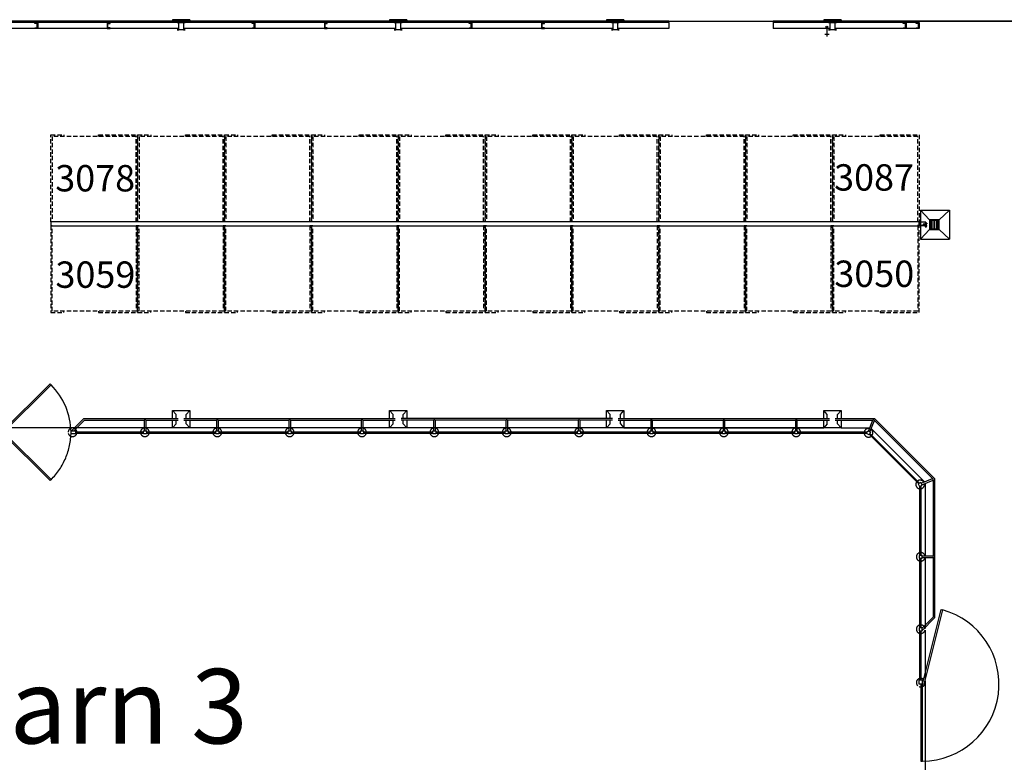
# Model space of a CAD drawing. Units: inches. Extents: x -2497 to 3684, y 8536 to 10622.
# Drawn here: x -656 to 704, y 9594 to 10620 of the extents above; entities that cross this region are included whole.
import ezdxf

# ---------------------------------------------------------------- set-up
doc = ezdxf.new("R2010")
doc.units = ezdxf.units.IN
doc.header["$LTSCALE"] = 48
doc.header["$MEASUREMENT"] = 0
doc.linetypes.add('HIDDEN', pattern=[0.375, 0.25, -0.125])
doc.linetypes.add('HIDDEN2', pattern=[0.1875, 0.125, -0.0625])
for name, color, linetype in [('A-EQPM-FIXD', 91, 'Continuous'), ('A-FLOR-EDGE', 131, 'Continuous'), ('A-FLOR-POST', 91, 'Continuous'), ('A-WALL', 52, 'Continuous'), ('A-WALL-FULL', 8, 'Continuous'), ('A-WALL-PATT', 8, 'Continuous'), ('A-WALL-PRHT', 210, 'Continuous'), ('G-SECT-B001', 30, 'Continuous'), ('G-SECT-B002', 91, 'Continuous'), ('P-FLOR-FIXT', 132, 'Continuous'), ('S-COLS', 33, 'Continuous'), ('StallNumbers', 1, 'Continuous')]:
    doc.layers.add(name, color=color, linetype=linetype)
doc.styles.add('Arial', font='arial.ttf')

# ---------------------------------------------------------------- blocks, each defined once
blk = doc.blocks.new('waterstation')
at = {"layer": 'A-EQPM-FIXD', "color": 8}
for p, q in [((4, 20), (4, -20)), ((4, 20), (44, 20)), ((4, 20), (16.5, 6.8)), ((30, 6.8), (44, 20)), ((44, 20), (44, -20)), ((11, 0.4), (9.9, 0.4)), ((11, 0.4), (11.5, 0.4)), ((11.2, 0.9), (11.2, 0.4)), ((11.9, 1.9), (12.4, 1.9)), ((11.9, 1.2), (12.4, 1.2)), ((12, 0.9), (12, -0.9)), ((4, -20), (16.5, -6.8)), ((11, -0.4), (9.9, -0.4)), ((11, -0.4), (11.5, -0.4)), ((11.2, -0.4), (11.2, -0.9)), ((11.9, -1.2), (12.4, -1.2)), ((11.9, -1.9), (12.4, -1.9)), ((30, -6.8), (44, -20)), ((4, -20), (44, -20))]:
    blk.add_line(p, q, dxfattribs=at)
at = {"layer": 'A-EQPM-FIXD'}
for p, q in [((18.7, 4.4), (20.8, 4.4)), ((18.7, 2.9), (20.8, 2.9)), ((18.7, 1.4), (20.8, 1.4)), ((22.2, 4.4), (24.3, 4.4)), ((22.2, 2.9), (24.3, 2.9)), ((22.2, 1.4), (24.3, 1.4)), ((25.7, 4.4), (27.8, 4.4)), ((25.7, 2.9), (27.8, 2.9)), ((25.7, 1.4), (27.8, 1.4)), ((0, -0.8), (9, -0.8)), ((18.7, -0.1), (20.8, -0.1)), ((18.7, -1.6), (20.8, -1.6)), ((18.7, -3.1), (20.8, -3.1)), ((18.7, -4.6), (20.8, -4.6)), ((22.2, -0.1), (24.3, -0.1)), ((22.2, -1.6), (24.3, -1.6)), ((22.2, -3.1), (24.3, -3.1)), ((22.2, -4.6), (24.3, -4.6)), ((25.7, -0.1), (27.8, -0.1)), ((25.7, -1.6), (27.8, -1.6)), ((25.7, -3.1), (27.8, -3.1)), ((25.7, -4.6), (27.8, -4.6))]:
    blk.add_line(p, q, dxfattribs=at)
at = {"layer": 'A-EQPM-FIXD', "color": 8}
for points in [[(12.5, 2.6), (10.7, 2.6), (10.7, 2.8), (12.5, 2.8)], [(12.1, 1), (11.2, 1), (11.2, 0.9), (12.1, 0.9)], [(11.9, 1), (11.3, 1), (11.3, 2.1), (11.9, 2.1)], [(11.7, 2.1), (11.6, 2.1), (11.6, 2.6), (11.7, 2.6)], [(12.5, -2.6), (10.7, -2.6), (10.7, -2.8), (12.5, -2.8)], [(12.1, -1), (11.2, -1), (11.2, -0.9), (12.1, -0.9)], [(11.9, -1), (11.3, -1), (11.3, -2.1), (11.9, -2.1)], [(11.7, -2.1), (11.6, -2.1), (11.6, -2.6), (11.7, -2.6)]]:
    blk.add_lwpolyline(points, close=True, dxfattribs=at)
at = {"layer": 'A-EQPM-FIXD'}
for points in [[(16.5, 6.8), (16.5, -6.8), (30, -6.8), (30, 6.8)], [(17.5, 5.8), (17.5, -5.8), (29, -5.8), (29, 5.8)]]:
    blk.add_lwpolyline(points, close=True, dxfattribs=at)
blk.add_circle((9, 0), 1, dxfattribs=at)
at = {"layer": 'A-EQPM-FIXD', "linetype": 'HIDDEN2'}
blk.add_circle((9, 0), 0.625, dxfattribs=at)
at = {"layer": 'A-EQPM-FIXD', "color": 8}
blk.add_arc((9, 0), 1.12, 19.4712, 340.5288, dxfattribs=at)
for centre in [(11.5, 0), (12.4, -1.5)]:
    blk.add_ellipse(centre, major_axis=(0, -0.375), ratio=0.743572, start_param=0, end_param=3.141593, dxfattribs=at)
at = {"layer": 'A-EQPM-FIXD', "color": 8, "extrusion": (0, 0, -1)}
blk.add_ellipse((12.4, 1.5), major_axis=(0, 0.375), ratio=0.743572, start_param=0, end_param=3.141593, dxfattribs=at)
at = {"layer": 'A-EQPM-FIXD', "color": 8}
for points, knots in [([(11.3, 0.4), (11.3, 0.4), (11.4, 0.4), (11.5, 0.5), (11.5, 0.5), (11.5, 0.5)], [2.5439127, 2.5439127, 2.5439127, 2.5439127, 3.0061831, 3.0061831, 3.1415927, 3.1415927, 3.1415927, 3.1415927]), ([(11.5, -0.5), (11.6, -0.5), (11.6, -0.4), (11.8, -0.4), (11.8, -0.2), (11.9, 0), (11.9, 0.1), (11.8, 0.4), (11.7, 0.4), (11.5, 0.5), (11.5, 0.5), (11.5, 0.5)], [0, 0, 0, 0, 0.433001, 0.433001, 1.290728, 1.290728, 2.148456, 2.148456, 3.006183, 3.006183, 3.141593, 3.141593, 3.141593, 3.141593]), ([(12.4, 2), (12.4, 2), (12.3, 2), (12.3, 2), (12.2, 1.9), (12.2, 1.9)], [0, 0, 0, 0, 0.4330005, 0.4330005, 0.5977184, 0.5977184, 0.5977184, 0.5977184]), ([(12.2, 1.2), (12.3, 1.1), (12.3, 1.1), (12.4, 1.1), (12.4, 1.1), (12.4, 1.1)], [2.5439127, 2.5439127, 2.5439127, 2.5439127, 3.0061831, 3.0061831, 3.1415927, 3.1415927, 3.1415927, 3.1415927]), ([(12.4, 2), (12.5, 2), (12.6, 2), (12.7, 1.9), (12.8, 1.8), (12.8, 1.5), (12.8, 1.4), (12.7, 1.2), (12.6, 1.1), (12.5, 1.1), (12.5, 1.1), (12.4, 1.1)], [0, 0, 0, 0, 0.433001, 0.433001, 1.290728, 1.290728, 2.148456, 2.148456, 3.006183, 3.006183, 3.141593, 3.141593, 3.141593, 3.141593]), ([(11.5, -0.5), (11.4, -0.5), (11.4, -0.4), (11.3, -0.4), (11.3, -0.4), (11.3, -0.4)], [0, 0, 0, 0, 0.4330005, 0.4330005, 0.5977184, 0.5977184, 0.5977184, 0.5977184]), ([(12.2, -1.2), (12.3, -1.1), (12.3, -1.1), (12.4, -1.1), (12.4, -1.1), (12.4, -1.1)], [2.5439127, 2.5439127, 2.5439127, 2.5439127, 3.0061831, 3.0061831, 3.1415927, 3.1415927, 3.1415927, 3.1415927]), ([(12.4, -2), (12.4, -2), (12.3, -2), (12.3, -2), (12.2, -1.9), (12.2, -1.9)], [0, 0, 0, 0, 0.4330005, 0.4330005, 0.5977184, 0.5977184, 0.5977184, 0.5977184]), ([(12.4, -2), (12.5, -2), (12.6, -2), (12.7, -1.9), (12.8, -1.8), (12.8, -1.5), (12.8, -1.4), (12.7, -1.2), (12.6, -1.1), (12.5, -1.1), (12.5, -1.1), (12.4, -1.1)], [0, 0, 0, 0, 0.433001, 0.433001, 1.290728, 1.290728, 2.148456, 2.148456, 3.006183, 3.006183, 3.141593, 3.141593, 3.141593, 3.141593])]:
    blk.add_open_spline(points, degree=3, knots=knots, dxfattribs=at)

msp = doc.modelspace()

# ---------------------------------------------------------------- hatches: boundary and pattern name
at = {"layer": 'A-WALL', "linetype": 'Continuous', "lineweight": 18}
h = msp.add_hatch(dxfattribs=at)
h.set_pattern_fill('', color=30, scale=4, style=0, pattern_type=0)
h.set_pattern_definition([])
h.paths.add_polyline_path([(586.9, 10335.7), (586.9, 10341.2), (-613.1, 10341.2), (-613.1, 10335.7)], flags=0)

# ---------------------------------------------------------------- linework, layer by layer
at = {"layer": 'A-FLOR-EDGE', "color": 8}
for p, q in [((-440.1, 10074.8), (-445.1, 10080.4)), ((-440.1, 10069.6), (-440.1, 10074.8)), ((-426.1, 10074.9), (-421.1, 10080.4)), ((-426.1, 10069.6), (-426.1, 10074.9)), ((-140.1, 10074.8), (-145.1, 10080.4)), ((-140.1, 10069.6), (-140.1, 10074.8)), ((-126.1, 10074.9), (-121.1, 10080.4)), ((-126.1, 10069.6), (-126.1, 10074.9)), ((159.9, 10074.8), (154.9, 10080.4)), ((159.9, 10069.6), (159.9, 10074.8)), ((173.9, 10074.9), (178.9, 10080.4)), ((173.9, 10069.6), (173.9, 10074.9)), ((459.9, 10074.8), (454.9, 10080.4)), ((459.9, 10069.6), (459.9, 10074.8)), ((473.9, 10074.9), (478.9, 10080.4)), ((473.9, 10069.6), (473.9, 10074.9)), ((-445.1, 10056.4), (-528.9, 10056.4)), ((-440.1, 10062), (-445.1, 10056.4)), ((-440.1, 10062), (-440.1, 10067.3)), ((-426.1, 10062), (-426.1, 10067.3)), ((-426.1, 10062), (-421.1, 10056.4)), ((-145.1, 10056.4), (-421.1, 10056.4)), ((-140.1, 10062), (-145.1, 10056.4)), ((-140.1, 10062), (-140.1, 10067.3)), ((-126.1, 10062), (-126.1, 10067.3)), ((-126.1, 10062), (-121.1, 10056.4)), ((154.9, 10056.4), (-121.1, 10056.4)), ((159.9, 10062), (154.9, 10056.4)), ((159.9, 10062), (159.9, 10067.3)), ((173.9, 10062), (173.9, 10067.3)), ((173.9, 10062), (178.9, 10056.4)), ((454.9, 10056.4), (178.9, 10056.4)), ((178.9, 10056.4), (454.9, 10056.4)), ((459.9, 10062), (454.9, 10056.4)), ((459.9, 10062), (459.9, 10067.3)), ((473.9, 10062), (473.9, 10067.3)), ((473.9, 10062), (478.9, 10056.4)), ((478.9, 10056.4), (518.4, 10056.4)), ((594.1, 9982), (520.5, 10055.6)), ((595, 9979.9), (595, 9879.5)), ((595, 9877.2), (595, 9824.8))]:
    msp.add_line(p, q, dxfattribs=at)
at = {"layer": 'A-FLOR-EDGE'}
for p, q in [((-528.9, 10056.4), (-716, 10056.4)), ((595, 9824.8), (595, 9779.5)), ((595, 9777.2), (595, 9710.1)), ((595, 9706.9), (595, 9482))]:
    msp.add_line(p, q, dxfattribs=at)
at = {"layer": 'A-FLOR-EDGE', "color": 8}
for points in [[(-445.1, 10080.4), (-421.1, 10080.4), (-421.1, 10069.6)], [(-445.1, 10069.6), (-445.1, 10080.4)], [(-145.1, 10080.4), (-121.1, 10080.4), (-121.1, 10069.6)], [(-145.1, 10069.6), (-145.1, 10080.4)], [(154.9, 10080.4), (178.9, 10080.4), (178.9, 10069.6)], [(154.9, 10069.6), (154.9, 10080.4)], [(454.9, 10080.4), (478.9, 10080.4), (478.9, 10069.6)], [(454.9, 10069.6), (454.9, 10080.4)], [(-421.1, 10067.3), (-421.1, 10056.4), (-445.1, 10056.4), (-445.1, 10067.3)], [(-121.1, 10067.3), (-121.1, 10056.4), (-145.1, 10056.4), (-145.1, 10067.3)], [(178.9, 10067.3), (178.9, 10056.4), (154.9, 10056.4), (154.9, 10067.3)], [(478.9, 10067.3), (478.9, 10056.4), (454.9, 10056.4), (454.9, 10067.3)]]:
    msp.add_lwpolyline(points, dxfattribs=at)
at = {"layer": 'A-FLOR-EDGE', "linetype": 'HIDDEN', "ltscale": 80}
for centre, start, end in [((-583.1, 10050.4), 100.8069, 180), ((-583.1, 10050.4), 0, 79.1931), ((-583.1, 10050.4), 194.4775, 345.5225), ((589, 9778.3), 104.4775, 255.5225), ((589, 9778.3), 10.8069, 90), ((589, 9778.3), 270, 349.1931), ((589, 9704.5), 104.4775, 225.211), ((589, 9704.5), 246.9106, 19.9631), ((589, 9704.5), 42.2371, 90)]:
    msp.add_arc(centre, 6, start, end, dxfattribs=at)
at = {"layer": 'A-FLOR-EDGE', "color": 8, "linetype": 'HIDDEN', "ltscale": 80}
for centre, start, end in [((-483.1, 10050.4), 100.8069, 180), ((-483.1, 10050.4), 0, 79.1931), ((-383.1, 10050.4), 100.8069, 180), ((-383.1, 10050.4), 0, 79.1931), ((-283.1, 10050.4), 100.8069, 180), ((-283.1, 10050.4), 0, 79.1931), ((-183.1, 10050.4), 100.8069, 180), ((-183.1, 10050.4), 0, 79.1931), ((-83.1, 10050.4), 100.8069, 180), ((-83.1, 10050.4), 0, 79.1931), ((16.9, 10050.4), 100.8069, 180), ((16.9, 10050.4), 0, 79.1931), ((116.9, 10050.4), 100.8069, 180), ((116.9, 10050.4), 0, 79.1931), ((216.9, 10050.4), 100.8069, 180), ((216.9, 10050.4), 0, 79.1931), ((316.9, 10050.4), 100.8069, 180), ((316.9, 10050.4), 0, 79.1931), ((416.9, 10050.4), 100.8069, 180), ((416.9, 10050.4), 0, 79.1931), ((516.8, 10049.6), 78.3069, 172.3273), ((-483.1, 10050.4), 194.4775, 345.5225), ((-383.1, 10050.4), 194.4775, 345.5225), ((-283.1, 10050.4), 194.4775, 345.5225), ((-183.1, 10050.4), 194.4775, 345.5225), ((-83.1, 10050.4), 194.4775, 345.5225), ((16.9, 10050.4), 194.4775, 345.5225), ((116.9, 10050.4), 194.4775, 345.5225), ((216.9, 10050.4), 194.4775, 345.5225), ((316.9, 10050.4), 194.4775, 345.5225), ((416.9, 10050.4), 194.4775, 345.5225), ((516.8, 10049.6), 186.6893, 308.3107), ((516.8, 10049.6), 322.6727, 56.6931), ((588.2, 9978.3), 141.6893, 263.3107), ((588.2, 9978.3), 33.3069, 127.3273), ((588.2, 9978.3), 277.6727, 11.6931), ((589, 9878.3), 104.4775, 255.5225), ((589, 9878.3), 10.8069, 90), ((589, 9878.3), 270, 349.1931)]:
    msp.add_arc(centre, 6, start, end, dxfattribs=at)
at = {"layer": 'A-FLOR-POST'}
for p, q in [((-584.7, 10052.4), (-567.6, 10069.6)), ((-567.6, 10069.6), (-528.9, 10069.6)), ((-581.5, 10052.4), (-566.7, 10067.3)), ((-566.7, 10067.3), (-528.9, 10067.3)), ((-528.9, 10050.4), (-579.1, 10050.4)), ((-528.9, 10048.9), (-579.1, 10048.9)), ((587.5, 9824.8), (587.5, 9780.3)), ((589, 9824.8), (589, 9780.3)), ((606, 9824.8), (606, 9794.9)), ((608.2, 9824.8), (608.2, 9794)), ((591, 9779.9), (606, 9794.9)), ((591, 9776.7), (608.2, 9794)), ((587.5, 9776.3), (587.5, 9708.5)), ((589, 9776.3), (589, 9708.5))]:
    msp.add_line(p, q, dxfattribs=at)
at = {"layer": 'A-FLOR-POST', "color": 8}
for p, q in [((-528.9, 10069.6), (-437.1, 10069.6)), ((-429.1, 10069.6), (-137.1, 10069.6)), ((162.9, 10069.6), (-129.1, 10069.6)), ((170.9, 10069.6), (462.9, 10069.6)), ((470.9, 10069.6), (525.3, 10069.6)), ((608.2, 9986.6), (525.3, 10069.6)), ((-528.9, 10067.3), (-484.2, 10067.3)), ((-484.2, 10067.3), (-484.2, 10052.4)), ((-482, 10067.3), (-482, 10052.4)), ((-482, 10067.3), (-437.1, 10067.3)), ((-429.1, 10067.3), (-384.2, 10067.3)), ((-384.2, 10067.3), (-384.2, 10052.4)), ((-382, 10067.3), (-382, 10052.4)), ((-382, 10067.3), (-284.2, 10067.3)), ((-284.2, 10067.3), (-284.2, 10052.4)), ((-282, 10067.3), (-282, 10052.4)), ((-282, 10067.3), (-184.2, 10067.3)), ((-184.2, 10067.3), (-184.2, 10052.4)), ((-182, 10067.3), (-182, 10052.4)), ((-182, 10067.3), (-137.1, 10067.3)), ((-84.2, 10067.3), (-129.1, 10067.3)), ((-84.2, 10067.3), (-84.2, 10052.4)), ((-82, 10067.3), (-82, 10052.4)), ((15.8, 10067.3), (-82, 10067.3)), ((15.8, 10067.3), (15.8, 10052.4)), ((18, 10067.3), (18, 10052.4)), ((115.8, 10067.3), (18, 10067.3)), ((115.8, 10067.3), (115.8, 10052.4)), ((162.9, 10067.3), (118, 10067.3)), ((118, 10067.3), (118, 10052.4)), ((170.9, 10067.3), (215.8, 10067.3)), ((215.8, 10067.3), (215.8, 10052.4)), ((218, 10067.3), (218, 10052.4)), ((218, 10067.3), (315.8, 10067.3)), ((315.8, 10067.3), (315.8, 10052.4)), ((318, 10067.3), (318, 10052.4)), ((318, 10067.3), (415.8, 10067.3)), ((415.8, 10067.3), (415.8, 10052.4)), ((418, 10067.3), (418, 10052.4)), ((418, 10067.3), (462.9, 10067.3)), ((470.9, 10067.3), (522.9, 10067.3)), ((516.6, 10051.9), (522.9, 10067.3)), ((518.6, 10051.1), (525.1, 10066.6)), ((605.1, 9986.5), (525.1, 10066.6)), ((-485.1, 10050.4), (-528.9, 10050.4)), ((-485.1, 10048.9), (-528.9, 10048.9)), ((-385.1, 10050.4), (-481.1, 10050.4)), ((-385.1, 10048.9), (-481.1, 10048.9)), ((-285.1, 10050.4), (-381.1, 10050.4)), ((-285.1, 10048.9), (-381.1, 10048.9)), ((-185.1, 10050.4), (-281.1, 10050.4)), ((-185.1, 10048.9), (-281.1, 10048.9)), ((-85.1, 10050.4), (-181.1, 10050.4)), ((-85.1, 10048.9), (-181.1, 10048.9)), ((14.9, 10050.4), (-81.1, 10050.4)), ((14.9, 10048.9), (-81.1, 10048.9)), ((114.9, 10050.4), (18.9, 10050.4)), ((114.9, 10048.9), (18.9, 10048.9)), ((214.9, 10050.4), (118.9, 10050.4)), ((214.9, 10048.9), (118.9, 10048.9)), ((314.9, 10050.4), (218.9, 10050.4)), ((314.9, 10048.9), (218.9, 10048.9)), ((414.9, 10050.4), (318.9, 10050.4)), ((414.9, 10048.9), (318.9, 10048.9)), ((515, 10050.4), (418.9, 10050.4)), ((514.4, 10048.9), (418.9, 10048.9)), ((586, 9979.5), (518.1, 10047.4)), ((587.5, 9980.2), (518.7, 10048.9)), ((587.5, 9975.8), (587.5, 9880.3)), ((589, 9976.5), (589, 9880.3)), ((589.6, 9980.1), (605.1, 9986.5)), ((590.5, 9978), (606, 9984.4)), ((606, 9984.4), (606, 9879.5)), ((608.2, 9986.6), (608.2, 9824.8)), ((591, 9879.5), (606, 9879.5)), ((587.5, 9876.3), (587.5, 9824.8)), ((589, 9876.3), (589, 9824.8)), ((591, 9877.2), (606, 9877.2)), ((606, 9877.2), (606, 9824.8))]:
    msp.add_line(p, q, dxfattribs=at)
at = {"layer": 'A-FLOR-POST'}
for points in [[(-681.1, 10050.4), (-614.2, 10117.3), (-612.8, 10115.9), (-679.7, 10049.1)], [(-585.1, 10048.4), (-585.1, 10052.4), (-579.1, 10052.4), (-579.1, 10048.4)], [(591.3, 9702.5), (617, 9805.7), (619.1, 9805.2), (593.4, 9701.9)], [(591, 9776.3), (591, 9780.3), (587, 9780.3), (587, 9776.3)], [(587, 9708.5), (591, 9708.5), (591, 9702.5), (587, 9702.5)]]:
    msp.add_lwpolyline(points, close=True, dxfattribs=at)
at = {"layer": 'A-FLOR-POST', "linetype": 'HIDDEN', "ltscale": 96}
for points in [[(-681.1, 10050.4), (-614.2, 9983.6), (-612.8, 9985), (-679.7, 10051.8)], [(589.1, 9702.4), (589.1, 9596), (591.3, 9596), (591.3, 9702.4)]]:
    msp.add_lwpolyline(points, close=True, dxfattribs=at)
at = {"layer": 'A-FLOR-POST', "color": 8}
for points in [[(-485.1, 10052.4), (-481.1, 10052.4), (-481.1, 10048.4), (-485.1, 10048.4)], [(-385.1, 10052.4), (-381.1, 10052.4), (-381.1, 10048.4), (-385.1, 10048.4)], [(-285.1, 10052.4), (-281.1, 10052.4), (-281.1, 10048.4), (-285.1, 10048.4)], [(-185.1, 10052.4), (-181.1, 10052.4), (-181.1, 10048.4), (-185.1, 10048.4)], [(-85.1, 10052.4), (-81.1, 10052.4), (-81.1, 10048.4), (-85.1, 10048.4)], [(14.9, 10052.4), (18.9, 10052.4), (18.9, 10048.4), (14.9, 10048.4)], [(114.9, 10052.4), (118.9, 10052.4), (118.9, 10048.4), (114.9, 10048.4)], [(214.9, 10052.4), (218.9, 10052.4), (218.9, 10048.4), (214.9, 10048.4)], [(314.9, 10052.4), (318.9, 10052.4), (318.9, 10048.4), (314.9, 10048.4)], [(414.9, 10052.4), (418.9, 10052.4), (418.9, 10048.4), (414.9, 10048.4)], [(515.8, 10052.3), (519.5, 10050.7), (517.9, 10047), (514.2, 10048.6)], [(590.8, 9977.2), (589.3, 9980.9), (585.6, 9979.4), (587.1, 9975.7)], [(591, 9876.3), (591, 9880.3), (587, 9880.3), (587, 9876.3)]]:
    msp.add_lwpolyline(points, close=True, dxfattribs=at)
at = {"layer": 'A-FLOR-POST'}
for centre, radius, start, end in [((-679.6, 10049.1), 94.5, 0.828, 45.0471), ((590.7, 9702.5), 106.5, 270.3348, 74.5306)]:
    msp.add_arc(centre, radius, start, end, dxfattribs=at)
at = {"layer": 'A-FLOR-POST', "color": 8}
for centre, start, end in [((-483.1, 10066.4), 38.19, 141.81), ((-383.1, 10066.4), 38.19, 141.81), ((-283.1, 10066.4), 38.19, 141.81), ((-183.1, 10066.4), 38.19, 141.81), ((-83.1, 10066.4), 38.19, 141.81), ((16.9, 10066.4), 38.19, 141.81), ((116.9, 10066.4), 38.19, 141.81), ((216.9, 10066.4), 38.19, 141.81), ((316.9, 10066.4), 38.19, 141.81), ((416.9, 10066.4), 38.19, 141.81), ((523.7, 10066.1), 19.5602, 123.1801), ((604.7, 9985.2), 330.69, 74.31), ((605.1, 9878.3), 308.19, 51.81)]:
    msp.add_arc(centre, 1.43, start, end, dxfattribs=at)
at = {"layer": 'A-FLOR-POST', "linetype": 'HIDDEN', "ltscale": 96}
msp.add_arc((-679.6, 10051.8), 94.5, 314.9529, 359.172, dxfattribs=at)
at = {"layer": 'A-WALL', "color": 52, "linetype": 'Continuous', "lineweight": -3}
for p, q in [((586.9, 10341.2), (-613.1, 10341.2)), ((-613.1, 10341.2), (-613.1, 10335.7)), ((586.9, 10335.7), (586.9, 10341.2)), ((-613.1, 10335.7), (586.9, 10335.7))]:
    msp.add_line(p, q, dxfattribs=at)
at = {"layer": 'A-WALL'}
msp.add_lwpolyline([(-1942.6, 10141.7), (-1942.6, 10618.4), (1668.9, 10618.4), (1668.9, 8572.4), (946.9, 8572.4)], dxfattribs=at)
at = {"layer": 'A-WALL-FULL', "color": 237}
for p, q in [((240.9, 10618.4), (-815.1, 10618.4)), ((240.9, 10616.4), (-815.1, 10616.4)), ((240.9, 10616.4), (240.9, 10618.4)), ((384.9, 10618.4), (384.9, 10616.4)), ((1666.9, 10618.4), (384.9, 10618.4)), ((586.9, 10616.4), (384.9, 10616.4))]:
    msp.add_line(p, q, dxfattribs=at)
at = {"layer": 'A-WALL-PATT', "linetype": 'HIDDEN2'}
for points in [[(-547.1, 10459.2), (-547.1, 10461.2), (-493.1, 10461.2), (-493.1, 10341.2), (-495.1, 10341.2), (-495.1, 10459.2), (-611.1, 10459.2), (-611.1, 10341.2), (-613.1, 10341.2), (-613.1, 10461.2), (-595.1, 10461.2), (-595.1, 10459.2)], [(-427.1, 10459.2), (-427.1, 10461.2), (-373.1, 10461.2), (-373.1, 10341.2), (-375.1, 10341.2), (-375.1, 10459.2), (-491.1, 10459.2), (-491.1, 10341.2), (-493.1, 10341.2), (-493.1, 10461.2), (-475.1, 10461.2), (-475.1, 10459.2)], [(-307.1, 10459.2), (-307.1, 10461.2), (-253.1, 10461.2), (-253.1, 10341.2), (-255.1, 10341.2), (-255.1, 10459.2), (-371.1, 10459.2), (-371.1, 10341.2), (-373.1, 10341.2), (-373.1, 10461.2), (-355.1, 10461.2), (-355.1, 10459.2)], [(-187.1, 10459.2), (-187.1, 10461.2), (-133.1, 10461.2), (-133.1, 10341.2), (-135.1, 10341.2), (-135.1, 10459.2), (-251.1, 10459.2), (-251.1, 10341.2), (-253.1, 10341.2), (-253.1, 10461.2), (-235.1, 10461.2), (-235.1, 10459.2)], [(-67.1, 10459.2), (-67.1, 10461.2), (-13.1, 10461.2), (-13.1, 10341.2), (-15.1, 10341.2), (-15.1, 10459.2), (-131.1, 10459.2), (-131.1, 10341.2), (-133.1, 10341.2), (-133.1, 10461.2), (-115.1, 10461.2), (-115.1, 10459.2)], [(52.9, 10459.2), (52.9, 10461.2), (106.9, 10461.2), (106.9, 10341.2), (104.9, 10341.2), (104.9, 10459.2), (-11.1, 10459.2), (-11.1, 10341.2), (-13.1, 10341.2), (-13.1, 10461.2), (4.9, 10461.2), (4.9, 10459.2)], [(172.9, 10459.2), (172.9, 10461.2), (226.9, 10461.2), (226.9, 10341.2), (224.9, 10341.2), (224.9, 10459.2), (108.9, 10459.2), (108.9, 10341.2), (106.9, 10341.2), (106.9, 10461.2), (124.9, 10461.2), (124.9, 10459.2)], [(292.9, 10459.2), (292.9, 10461.2), (346.9, 10461.2), (346.9, 10341.2), (344.9, 10341.2), (344.9, 10459.2), (228.9, 10459.2), (228.9, 10341.2), (226.9, 10341.2), (226.9, 10461.2), (244.9, 10461.2), (244.9, 10459.2)], [(412.9, 10459.2), (412.9, 10461.2), (466.9, 10461.2), (466.9, 10341.2), (464.9, 10341.2), (464.9, 10459.2), (348.9, 10459.2), (348.9, 10341.2), (346.9, 10341.2), (346.9, 10461.2), (364.9, 10461.2), (364.9, 10459.2)], [(532.9, 10459.2), (532.9, 10461.2), (586.9, 10461.2), (586.9, 10341.2), (584.9, 10341.2), (584.9, 10459.2), (468.9, 10459.2), (468.9, 10341.2), (466.9, 10341.2), (466.9, 10461.2), (484.9, 10461.2), (484.9, 10459.2)], [(-547.1, 10217.7), (-547.1, 10215.7), (-493.1, 10215.7), (-493.1, 10335.7), (-495.1, 10335.7), (-495.1, 10217.7), (-611.1, 10217.7), (-611.1, 10335.7), (-613.1, 10335.7), (-613.1, 10215.7), (-595.1, 10215.7), (-595.1, 10217.7)], [(-427.1, 10217.7), (-427.1, 10215.7), (-373.1, 10215.7), (-373.1, 10335.7), (-375.1, 10335.7), (-375.1, 10217.7), (-491.1, 10217.7), (-491.1, 10335.7), (-493.1, 10335.7), (-493.1, 10215.7), (-475.1, 10215.7), (-475.1, 10217.7)], [(-307.1, 10217.7), (-307.1, 10215.7), (-253.1, 10215.7), (-253.1, 10335.7), (-255.1, 10335.7), (-255.1, 10217.7), (-371.1, 10217.7), (-371.1, 10335.7), (-373.1, 10335.7), (-373.1, 10215.7), (-355.1, 10215.7), (-355.1, 10217.7)], [(-187.1, 10217.7), (-187.1, 10215.7), (-133.1, 10215.7), (-133.1, 10335.7), (-135.1, 10335.7), (-135.1, 10217.7), (-251.1, 10217.7), (-251.1, 10335.7), (-253.1, 10335.7), (-253.1, 10215.7), (-235.1, 10215.7), (-235.1, 10217.7)], [(-67.1, 10217.7), (-67.1, 10215.7), (-13.1, 10215.7), (-13.1, 10335.7), (-15.1, 10335.7), (-15.1, 10217.7), (-131.1, 10217.7), (-131.1, 10335.7), (-133.1, 10335.7), (-133.1, 10215.7), (-115.1, 10215.7), (-115.1, 10217.7)], [(52.9, 10217.7), (52.9, 10215.7), (106.9, 10215.7), (106.9, 10335.7), (104.9, 10335.7), (104.9, 10217.7), (-11.1, 10217.7), (-11.1, 10335.7), (-13.1, 10335.7), (-13.1, 10215.7), (4.9, 10215.7), (4.9, 10217.7)], [(172.9, 10217.7), (172.9, 10215.7), (226.9, 10215.7), (226.9, 10335.7), (224.9, 10335.7), (224.9, 10217.7), (108.9, 10217.7), (108.9, 10335.7), (106.9, 10335.7), (106.9, 10215.7), (124.9, 10215.7), (124.9, 10217.7)], [(292.9, 10217.7), (292.9, 10215.7), (346.9, 10215.7), (346.9, 10335.7), (344.9, 10335.7), (344.9, 10217.7), (228.9, 10217.7), (228.9, 10335.7), (226.9, 10335.7), (226.9, 10215.7), (244.9, 10215.7), (244.9, 10217.7)], [(412.9, 10217.7), (412.9, 10215.7), (466.9, 10215.7), (466.9, 10335.7), (464.9, 10335.7), (464.9, 10217.7), (348.9, 10217.7), (348.9, 10335.7), (346.9, 10335.7), (346.9, 10215.7), (364.9, 10215.7), (364.9, 10217.7)], [(532.9, 10217.7), (532.9, 10215.7), (586.9, 10215.7), (586.9, 10335.7), (584.9, 10335.7), (584.9, 10217.7), (468.9, 10217.7), (468.9, 10335.7), (466.9, 10335.7), (466.9, 10215.7), (484.9, 10215.7), (484.9, 10217.7)]]:
    msp.add_lwpolyline(points, dxfattribs=at)
at = {"layer": 'A-WALL-PRHT', "color": 237}
for p, q in [((-421.1, 10620.4), (-445.1, 10620.4)), ((-445.1, 10620.4), (-445.1, 10618.4)), ((-421.1, 10620.4), (-421.1, 10618.4)), ((-121.1, 10620.4), (-145.1, 10620.4)), ((-145.1, 10620.4), (-145.1, 10618.4)), ((-121.1, 10620.4), (-121.1, 10618.4)), ((178.9, 10620.4), (154.9, 10620.4)), ((154.9, 10620.4), (154.9, 10618.4)), ((178.9, 10620.4), (178.9, 10618.4)), ((240.9, 10616.4), (240.9, 10608.4)), ((384.9, 10616.4), (384.9, 10608.4)), ((478.9, 10620.4), (454.9, 10620.4)), ((454.9, 10620.4), (454.9, 10618.4)), ((478.9, 10620.4), (478.9, 10618.4)), ((586.9, 10616.4), (586.9, 10608.4)), ((-436.2, 10608.4), (-729.9, 10608.4)), ((-136.2, 10608.4), (-429.9, 10608.4)), ((163.8, 10608.4), (-129.9, 10608.4)), ((240.9, 10608.4), (170.1, 10608.4)), ((463.8, 10608.4), (384.9, 10608.4)), ((586.9, 10608.4), (470.1, 10608.4))]:
    msp.add_line(p, q, dxfattribs=at)
at = {"layer": 'G-SECT-B001'}
msp.add_lwpolyline([(595.6, 10337.6), (595.6, 10340.4, 0.414214), (595.4, 10340.7), (587.4, 10340.7, 0.414214), (587.1, 10340.4), (587.1, 10336.4, 0.414214), (587.4, 10336.2), (595.4, 10336.2, 0.414214), (595.6, 10336.4), (595.6, 10336.8)], format="xyb", dxfattribs=at)
at = {"layer": 'G-SECT-B002'}
msp.add_lwpolyline([(595.9, 10337.6), (595.9, 10340.4, 0.414214), (595.4, 10340.9), (587.4, 10340.9, 0.414214), (586.9, 10340.4), (586.9, 10336.4, 0.414214), (587.4, 10335.9), (595.4, 10335.9, 0.414214), (595.9, 10336.4), (595.9, 10336.8)], format="xyb", dxfattribs=at)
at = {"layer": 'P-FLOR-FIXT', "color": 237}
for p, q in [((462.3, 10600.1), (456.3, 10600.1)), ((459.3, 10609.1), (459.3, 10597.1))]:
    msp.add_line(p, q, dxfattribs=at)
msp.add_circle((459.3, 10610.4), 1.22, dxfattribs=at)
at = {"layer": 'S-COLS', "color": 237}
for points in [[(-635.1, 10616.4), (-631.1, 10616.4), (-631.1, 10608.4), (-635.1, 10608.4), (-635.1, 10609.4), (-632.1, 10609.4), (-632.1, 10615.4), (-635.1, 10615.4)], [(-531.1, 10616.4), (-535.1, 10616.4), (-535.1, 10608.4), (-531.1, 10608.4), (-531.1, 10609.4), (-534.1, 10609.4), (-534.1, 10615.4), (-531.1, 10615.4)], [(-335.1, 10616.4), (-331.1, 10616.4), (-331.1, 10608.4), (-335.1, 10608.4), (-335.1, 10609.4), (-332.1, 10609.4), (-332.1, 10615.4), (-335.1, 10615.4)], [(-231.1, 10616.4), (-235.1, 10616.4), (-235.1, 10608.4), (-231.1, 10608.4), (-231.1, 10609.4), (-234.1, 10609.4), (-234.1, 10615.4), (-231.1, 10615.4)], [(-35.1, 10616.4), (-31.1, 10616.4), (-31.1, 10608.4), (-35.1, 10608.4), (-35.1, 10609.4), (-32.1, 10609.4), (-32.1, 10615.4), (-35.1, 10615.4)], [(68.9, 10616.4), (64.9, 10616.4), (64.9, 10608.4), (68.9, 10608.4), (68.9, 10609.4), (65.9, 10609.4), (65.9, 10615.4), (68.9, 10615.4)], [(564.9, 10616.4), (568.9, 10616.4), (568.9, 10608.4), (564.9, 10608.4), (564.9, 10609.4), (567.9, 10609.4), (567.9, 10615.4), (564.9, 10615.4)], [(582.9, 10616.4), (586.9, 10616.4), (586.9, 10608.4), (582.9, 10608.4), (582.9, 10609.4), (585.9, 10609.4), (585.9, 10615.4), (582.9, 10615.4)]]:
    msp.add_lwpolyline(points, close=True, dxfattribs=at)
for points in [[(-427.5, 10616.4), (-427.5, 10616.4, -0.414214), (-427.7, 10616.3), (-429.6, 10616.3, 0.414214), (-429.9, 10616), (-429.9, 10606.9, 0.414214), (-429.6, 10606.6), (-427.7, 10606.6, -0.414214), (-427.5, 10606.5), (-427.5, 10606.4), (-438.5, 10606.4), (-438.5, 10606.5, -0.414214), (-438.4, 10606.6), (-436.5, 10606.6, 0.414214), (-436.2, 10606.9), (-436.2, 10616, 0.414214), (-436.5, 10616.3), (-438.4, 10616.3, -0.414214), (-438.5, 10616.4), (-438.5, 10616.4)], [(-127.5, 10616.4), (-127.5, 10616.4, -0.414214), (-127.7, 10616.3), (-129.6, 10616.3, 0.414214), (-129.9, 10616), (-129.9, 10606.9, 0.414214), (-129.6, 10606.6), (-127.7, 10606.6, -0.414214), (-127.5, 10606.5), (-127.5, 10606.4), (-138.5, 10606.4), (-138.5, 10606.5, -0.414214), (-138.4, 10606.6), (-136.5, 10606.6, 0.414214), (-136.2, 10606.9), (-136.2, 10616, 0.414214), (-136.5, 10616.3), (-138.4, 10616.3, -0.414214), (-138.5, 10616.4), (-138.5, 10616.4)], [(172.5, 10616.4), (172.5, 10616.4, -0.414214), (172.3, 10616.3), (170.4, 10616.3, 0.414214), (170.1, 10616), (170.1, 10606.9, 0.414214), (170.4, 10606.6), (172.3, 10606.6, -0.414214), (172.5, 10606.5), (172.5, 10606.4), (161.5, 10606.4), (161.5, 10606.5, -0.414214), (161.6, 10606.6), (163.5, 10606.6, 0.414214), (163.8, 10606.9), (163.8, 10616, 0.414214), (163.5, 10616.3), (161.6, 10616.3, -0.414214), (161.5, 10616.4), (161.5, 10616.4)], [(472.5, 10616.4), (472.5, 10616.4, -0.414214), (472.3, 10616.3), (470.4, 10616.3, 0.414214), (470.1, 10616), (470.1, 10606.9, 0.414214), (470.4, 10606.6), (472.3, 10606.6, -0.414214), (472.5, 10606.5), (472.5, 10606.4), (461.5, 10606.4), (461.5, 10606.5, -0.414214), (461.6, 10606.6), (463.5, 10606.6, 0.414214), (463.8, 10606.9), (463.8, 10616, 0.414214), (463.5, 10616.3), (461.6, 10616.3, -0.414214), (461.5, 10616.4), (461.5, 10616.4)]]:
    msp.add_lwpolyline(points, format="xyb", close=True, dxfattribs=at)

# ---------------------------------------------------------------- block references
at = {"layer": 'A-EQPM-FIXD'}
msp.add_blockref('waterstation', (584.6, 10337.2), dxfattribs=at)

# ---------------------------------------------------------------- texts
at = {"layer": 'StallNumbers', "style": 'Arial'}
for s, height, p in [('3078', 36.44, (-607, 10383.2)), ('3087', 36.44, (469.3, 10384.3)), ('3059', 36.44, (-606.7, 10250)), ('3050', 36.44, (469.6, 10251.2)), ('Barn 3', 103.1, (-762.6, 9620.4))]:
    msp.add_text(s, height=height, dxfattribs=at).set_placement(p)

doc.saveas('drawing.dxf')
